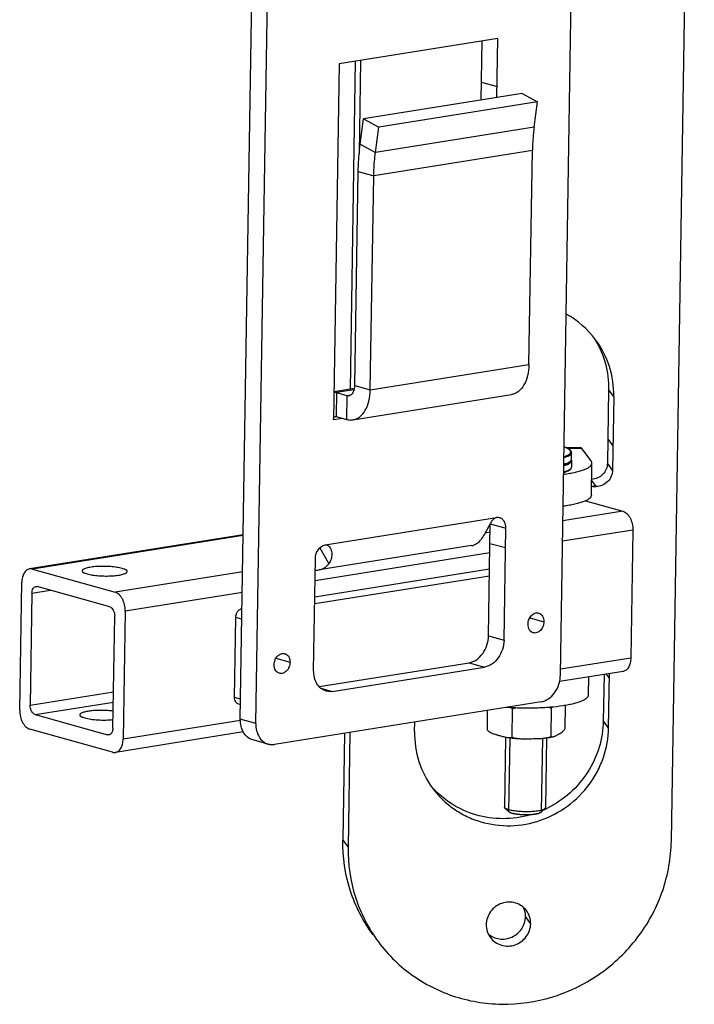
# Model space of a CAD drawing. Units: millimetres. Extents: x 1000 to 5500, y 2 to 2102.
# Drawn here: x 5168 to 5251, y 283 to 403 of the extents above; entities that cross this region are included whole.
import ezdxf

# ---------------------------------------------------------------- set-up
doc = ezdxf.new("R2010")
doc.units = ezdxf.units.MM
doc.header["$LTSCALE"] = 30.734
doc.layers.get('0').update_dxf_attribs({"linetype": 'CONTINUOUS'})

msp = doc.modelspace()

# ---------------------------------------------------------------- linework, layer by layer
at = {"color": 7, "linetype": 'Continuous'}
for p, q in [((5234.436, 323.456), (5238.597, 584.219)), ((5195.336, 318.051), (5199.496, 578.814)), ((5197.231, 317.523), (5201.391, 578.286)), ((5247.982, 303.186), (5250.787, 478.981)), ((5226.785, 401.143), (5207.407, 398.053)), ((5224.761, 393.625), (5224.876, 400.838)), ((5226.669, 393.93), (5226.785, 401.143)), ((5207.407, 398.053), (5206.713, 354.592)), ((5209.378, 398.367), (5208.739, 358.321)), ((5210.031, 398.471), (5209.849, 387.062)), ((5229.774, 394.425), (5210.397, 391.335)), ((5229.774, 394.425), (5231.632, 393.397)), ((5231.632, 393.397), (5212.254, 390.307)), ((5231.216, 390.298), (5231.632, 393.397)), ((5209.98, 388.236), (5210.397, 391.335)), ((5210.397, 391.335), (5212.254, 390.307)), ((5211.838, 387.208), (5212.254, 390.307)), ((5230.59, 361.335), (5231.007, 387.46)), ((5209.318, 358.772), (5209.734, 384.898)), ((5211.212, 358.245), (5211.629, 384.37)), ((5209.279, 358.407), (5206.768, 358.007)), ((5240.315, 358.287), (5240.172, 349.302)), ((5207.084, 357.922), (5208.347, 357.571)), ((5209.079, 354.592), (5228.457, 357.682)), ((5240.953, 357.431), (5240.81, 348.446)), ((5207.037, 354.993), (5208.3, 354.641)), ((5236.893, 351.201), (5235.157, 351.168)), ((5238.184, 349.587), (5237.068, 351.086)), ((5235.782, 349.787), (5235.794, 350.568)), ((5235.779, 349.591), (5235.766, 348.81)), ((5238.224, 345.4), (5238.286, 349.306)), ((5237.503, 344.708), (5242.05, 343.443)), ((5225.651, 328.243), (5225.869, 341.916)), ((5227.546, 327.715), (5227.764, 341.388)), ((5195.695, 340.552), (5169.588, 336.389)), ((5243.282, 341.138), (5243.033, 325.512)), ((5223.565, 339.235), (5204.963, 336.269)), ((5204.292, 324.007), (5204.51, 337.68)), ((5169.935, 336.367), (5180.041, 333.555)), ((5204.422, 332.164), (5225.768, 335.567)), ((5204.436, 332.995), (5225.781, 336.399)), ((5168.391, 319.139), (5168.64, 334.766)), ((5179.378, 331.777), (5170.535, 334.238)), ((5169.888, 333.437), (5169.67, 319.764)), ((5179.776, 316.952), (5179.994, 330.625)), ((5181.273, 331.25), (5181.023, 315.624)), ((5194.635, 320.717), (5194.79, 330.483)), ((5204.966, 322.022), (5223.279, 324.942)), ((5206.571, 321.448), (5225.174, 324.415)), ((5242.084, 323.888), (5234.334, 322.652)), ((5239.761, 323.518), (5239.67, 317.855)), ((5240.308, 316.998), (5240.414, 323.622)), ((5237.87, 323.216), (5237.834, 320.984)), ((5195.364, 319.815), (5195.142, 319.877)), ((5232.064, 320.155), (5199.509, 314.964)), ((5235.004, 316.899), (5235.049, 319.734)), ((5170.286, 318.612), (5179.128, 316.151)), ((5225.506, 316.715), (5225.544, 319.116)), ((5228.545, 315.869), (5228.599, 319.287)), ((5233.294, 315.961), (5233.349, 319.38)), ((5216.618, 316.539), (5216.637, 317.695)), ((5179.729, 314.022), (5169.623, 316.834)), ((5195.702, 316.492), (5180.075, 314)), ((5208.069, 316.329), (5207.861, 303.276)), ((5208.722, 316.433), (5208.499, 302.42)), ((5198.752, 315.004), (5196.857, 315.531)), ((5227.74, 315.86), (5227.604, 307.325)), ((5232.739, 315.775), (5232.603, 307.245)), ((5227.663, 307.206), (5228.143, 306.734)), ((5232.54, 307.128), (5232.045, 306.671))]:
    msp.add_line(p, q, dxfattribs=at)
at = {"color": 9, "linetype": 'Continuous'}
for p, q in [((5224.796, 395.81), (5226.691, 395.283)), ((5231.216, 390.298), (5211.838, 387.208)), ((5209.98, 388.236), (5211.838, 387.208)), ((5231.007, 387.46), (5211.629, 384.37)), ((5209.734, 384.898), (5211.629, 384.37)), ((5211.212, 358.245), (5230.59, 361.335)), ((5209.245, 358.267), (5207.084, 357.922)), ((5209.318, 358.772), (5211.212, 358.245)), ((5240.953, 357.431), (5240.315, 358.287)), ((5207.084, 357.922), (5207.037, 354.993)), ((5208.347, 357.571), (5208.3, 354.641)), ((5208.347, 357.571), (5208.844, 357.65)), ((5207.834, 354.771), (5206.713, 354.592)), ((5240.219, 352.232), (5240.857, 351.376)), ((5237.068, 351.086), (5235.397, 351.053)), ((5240.81, 348.446), (5240.172, 349.302)), ((5238.805, 346.455), (5238.24, 346.444)), ((5238.805, 346.455), (5238.252, 347.196)), ((5205.696, 339.331), (5226.625, 342.668)), ((5242.05, 343.443), (5234.736, 342.277)), ((5225.869, 341.916), (5227.764, 341.388)), ((5195.693, 340.475), (5169.935, 336.367)), ((5225.852, 340.86), (5225.22, 340.759)), ((5243.282, 341.138), (5234.696, 339.769)), ((5205.043, 338.961), (5206.132, 337.033)), ((5227.725, 338.947), (5225.83, 339.474)), ((5225.812, 338.352), (5204.467, 334.949)), ((5195.623, 336.04), (5180.041, 333.555)), ((5169.888, 333.437), (5172.129, 333.795)), ((5195.583, 333.532), (5181.273, 331.25)), ((5195.531, 330.277), (5194.79, 330.483)), ((5230.696, 330.431), (5232.414, 329.953)), ((5225.651, 328.243), (5227.546, 327.715)), ((5199.691, 325.487), (5201.409, 325.009)), ((5223.279, 324.942), (5225.174, 324.415)), ((5243.033, 325.512), (5234.447, 324.143)), ((5240.027, 323.56), (5240.405, 323.054)), ((5169.67, 319.764), (5179.846, 321.387)), ((5205.153, 321.843), (5206.571, 321.448)), ((5170.286, 318.612), (5179.826, 320.133)), ((5195.375, 320.511), (5194.635, 320.717)), ((5195.34, 317.907), (5181.023, 315.624)), ((5197.231, 317.523), (5195.336, 318.051)), ((5240.308, 316.998), (5239.67, 317.855)), ((5179.128, 316.151), (5179.46, 316.204)), ((5207.861, 303.276), (5208.499, 302.42)), ((5230.799, 293.089), (5230.161, 293.945))]:
    msp.add_line(p, q, dxfattribs=at)
at = {"color": 2, "linetype": 'Continuous'}
for p, q in [((5228.239, 315.784), (5228.096, 306.828)), ((5232.238, 315.72), (5232.095, 306.765)), ((5228.151, 306.726), (5228.143, 306.734)), ((5228.158, 306.72), (5228.151, 306.726)), ((5228.208, 306.683), (5228.205, 306.686)), ((5228.274, 306.648), (5228.267, 306.651)), ((5228.35, 306.614), (5228.346, 306.615))]:
    msp.add_line(p, q, dxfattribs=at)
at = {"color": 7, "linetype": 'Continuous'}
for centre, radius, start, end in [((5229.747, 357.67), 11.208, 36.71115, 61.23814), ((5229.131, 358.554), 11.174, 31.2155, 31.93281), ((5238.714, 350.947), 4.493, 263.96029, 271.15802), ((5205.757, 338.826), 0.511, 65.87442, 73.72115), ((5227.316, 318.302), 12.411, 294.06347, 295.05514), ((5227.313, 318.307), 12.418, 295.0551, 295.5424), ((5227.312, 318.31), 12.421, 295.54242, 296.48404), ((5227.526, 293.987), 2.635, 359.09354, 5.30702)]:
    msp.add_arc(centre, radius, start, end, dxfattribs=at)
for points, knots in [([(5231.216, 390.298), (5231.185, 390.066), (5231.074, 389.124), (5231.019, 388.175), (5231.007, 387.46)], [0, 0, 0, 0, 0.7010009, 2.8462869, 2.8462869, 2.8462869, 2.8462869]), ([(5209.734, 384.898), (5209.739, 385.181), (5209.773, 386.296), (5209.87, 387.41), (5209.98, 388.236)], [0, 0, 0, 0, 0.8490374, 3.3485519, 3.3485519, 3.3485519, 3.3485519]), ([(5211.629, 384.37), (5211.633, 384.611), (5211.662, 385.559), (5211.744, 386.506), (5211.838, 387.208)], [0, 0, 0, 0, 0.7216818, 2.8462691, 2.8462691, 2.8462691, 2.8462691]), ([(5238.687, 364.345), (5239.233, 363.445), (5240.074, 361.474), (5240.332, 359.347), (5240.315, 358.287)], [0, 0, 0, 0, 3.1562086, 6.3344593, 6.3344593, 6.3344593, 6.3344593]), ([(5240.953, 357.431), (5240.973, 358.666), (5240.614, 361.152), (5239.464, 363.386), (5238.732, 364.37)], [0, 0, 0, 0, 3.7057866, 7.3849901, 7.3849901, 7.3849901, 7.3849901]), ([(5230.59, 361.335), (5230.583, 360.879), (5230.483, 360.015), (5230.058, 358.868), (5229.47, 358.138), (5228.904, 357.795), (5228.605, 357.706), (5228.456, 357.682)], [0, 0, 0, 0, 1.3671196, 2.585484, 3.6289622, 4.0999184, 4.552935, 4.552935, 4.552935, 4.552935]), ([(5208.986, 357.77), (5209.039, 357.828), (5209.244, 358.123), (5209.313, 358.494), (5209.318, 358.772)], [0, 0, 0, 0, 0.234437, 1.0687589, 1.0687589, 1.0687589, 1.0687589]), ([(5209.078, 354.592), (5209.228, 354.616), (5209.527, 354.705), (5210.092, 355.048), (5210.68, 355.778), (5211.105, 356.925), (5211.205, 357.789), (5211.212, 358.245)], [0, 0, 0, 0, 0.4530167, 0.9239728, 1.967451, 3.1858155, 4.552935, 4.552935, 4.552935, 4.552935]), ([(5206.767, 357.975), (5206.847, 357.971), (5206.953, 357.956), (5207.057, 357.93), (5207.084, 357.922)], [0, 0, 0, 0, 0.23974082, 0.32138662, 0.32138662, 0.32138662, 0.32138662]), ([(5208.347, 357.571), (5208.368, 357.565), (5208.453, 357.546), (5208.543, 357.544), (5208.607, 357.555)], [0, 0, 0, 0, 0.06712454, 0.26182205, 0.26182205, 0.26182205, 0.26182205]), ([(5208.607, 357.555), (5208.677, 357.566), (5208.819, 357.618), (5208.935, 357.714), (5208.986, 357.77)], [0, 0, 0, 0, 0.21330724, 0.44258177, 0.44258177, 0.44258177, 0.44258177]), ([(5206.713, 354.592), (5206.714, 354.643), (5206.725, 354.738), (5206.772, 354.866), (5206.847, 354.96), (5206.916, 354.992), (5206.949, 354.998)], [0, 0, 0, 0, 0.15147849, 0.28671457, 0.40241789, 0.5042026, 0.5042026, 0.5042026, 0.5042026]), ([(5208.3, 354.641), (5208.365, 354.623), (5208.619, 354.565), (5208.887, 354.561), (5209.078, 354.592)], [0, 0, 0, 0, 0.20097244, 0.78329537, 0.78329537, 0.78329537, 0.78329537]), ([(5235.794, 350.569), (5235.795, 350.607), (5235.785, 350.664), (5235.756, 350.734), (5235.726, 350.784), (5235.689, 350.832), (5235.629, 350.895), (5235.538, 350.969), (5235.407, 351.051), (5235.253, 351.129), (5235.076, 351.203), (5234.948, 351.248), (5234.881, 351.271)], [0, 0, 0, 0, 0.1122734, 0.1692095, 0.2274094, 0.2877507, 0.3507668, 0.486845, 0.6398018, 0.8119359, 1.0042152, 1.2168956, 1.2168956, 1.2168956, 1.2168956]), ([(5237.068, 351.086), (5237.054, 351.104), (5237.01, 351.158), (5236.941, 351.202), (5236.893, 351.201)], [0, 0, 0, 0, 0.06724958, 0.21369351, 0.21369351, 0.21369351, 0.21369351]), ([(5234.847, 349.113), (5234.915, 349.134), (5235.044, 349.175), (5235.224, 349.244), (5235.38, 349.317), (5235.513, 349.394), (5235.623, 349.478), (5235.709, 349.57), (5235.757, 349.656), (5235.778, 349.73), (5235.782, 349.768), (5235.782, 349.787)], [0, 0, 0, 0, 0.2130243, 0.405569, 0.5778611, 0.7309017, 0.8673525, 0.9905818, 1.1049362, 1.1610993, 1.2181473, 1.2181473, 1.2181473, 1.2181473]), ([(5234.827, 347.953), (5235.081, 347.987), (5235.563, 348.059), (5236.242, 348.192), (5236.836, 348.343), (5237.336, 348.508), (5237.737, 348.685), (5238.034, 348.873), (5238.23, 349.074), (5238.285, 349.234), (5238.286, 349.305)], [0, 0, 0, 0, 0.7668053, 1.4614173, 2.0756235, 2.6029277, 3.0398372, 3.387058, 3.6540704, 3.8682345, 3.8682345, 3.8682345, 3.8682345]), ([(5235.766, 348.81), (5235.766, 348.791), (5235.762, 348.753), (5235.742, 348.68), (5235.693, 348.593), (5235.608, 348.501), (5235.498, 348.418), (5235.365, 348.34), (5235.208, 348.267), (5235.028, 348.198), (5234.899, 348.157), (5234.831, 348.137)], [0, 0, 0, 0, 0.0570434, 0.1132026, 0.2275683, 0.3508305, 0.4872731, 0.6403233, 0.8126385, 1.0052008, 1.2182445, 1.2182445, 1.2182445, 1.2182445]), ([(5235.765, 349.69), (5235.768, 349.682), (5235.776, 349.65), (5235.779, 349.616), (5235.779, 349.591)], [0, 0, 0, 0, 0.024790771, 0.099831085, 0.099831085, 0.099831085, 0.099831085]), ([(5238.286, 349.305), (5238.286, 349.329), (5238.279, 349.43), (5238.23, 349.525), (5238.184, 349.587)], [0, 0, 0, 0, 0.07075949, 0.30329462, 0.30329462, 0.30329462, 0.30329462]), ([(5240.172, 349.302), (5240.168, 349.054), (5240.061, 348.55), (5239.636, 347.908), (5239.007, 347.459), (5238.506, 347.33), (5238.255, 347.314)], [0, 0, 0, 0, 0.74614, 1.501163, 2.2595261, 3.014207, 3.014207, 3.014207, 3.014207]), ([(5240.81, 348.446), (5240.806, 348.19), (5240.693, 347.672), (5240.244, 347.018), (5239.584, 346.573), (5239.063, 346.46), (5238.805, 346.455)], [0, 0, 0, 0, 0.7678237, 1.5449298, 2.3251202, 3.1004677, 3.1004677, 3.1004677, 3.1004677]), ([(5238.224, 345.399), (5238.222, 345.327), (5238.168, 345.168), (5237.971, 344.967), (5237.674, 344.778), (5237.273, 344.601), (5236.773, 344.436), (5236.179, 344.286), (5235.5, 344.153), (5235.018, 344.08), (5234.765, 344.047)], [0, 0, 0, 0, 0.214164, 0.4811764, 0.8283973, 1.2653068, 1.7926109, 2.4068172, 3.1014291, 3.8682345, 3.8682345, 3.8682345, 3.8682345]), ([(5226.625, 342.668), (5226.498, 342.648), (5226.252, 342.493), (5225.994, 342.156), (5225.764, 341.772), (5225.489, 341.253), (5225.17, 340.649), (5224.884, 340.198), (5224.735, 339.999)], [0, 0, 0, 0, 0.3838449, 0.8193291, 1.2728888, 1.7247272, 2.5798332, 3.3235308, 3.3235308, 3.3235308, 3.3235308]), ([(5227.003, 342.648), (5226.912, 342.673), (5226.783, 342.686), (5226.657, 342.673), (5226.625, 342.668)], [0, 0, 0, 0, 0.28380601, 0.38063798, 0.38063798, 0.38063798, 0.38063798]), ([(5227.764, 341.388), (5227.766, 341.535), (5227.737, 341.82), (5227.586, 342.205), (5227.338, 342.501), (5227.116, 342.617), (5227.003, 342.648)], [0, 0, 0, 0, 0.4400532, 0.8484578, 1.2230583, 1.5753066, 1.5753066, 1.5753066, 1.5753066]), ([(5242.05, 343.443), (5242.229, 343.393), (5242.488, 343.226), (5242.759, 342.917), (5243.013, 342.51), (5243.229, 341.912), (5243.286, 341.398), (5243.282, 341.138)], [0, 0, 0, 0, 0.5582782, 0.8817428, 1.2323246, 1.9895677, 2.768442, 2.768442, 2.768442, 2.768442]), ([(5204.51, 337.68), (5204.514, 337.875), (5204.58, 338.262), (5204.836, 338.776), (5205.214, 339.165), (5205.538, 339.305), (5205.696, 339.331)], [0, 0, 0, 0, 0.5830092, 1.1600678, 1.6974094, 2.180005, 2.180005, 2.180005, 2.180005]), ([(5205.966, 339.293), (5206.155, 339.208), (5206.36, 338.918), (5206.479, 338.516), (5206.524, 338.091), (5206.446, 337.569), (5206.254, 337.195), (5206.132, 337.033)], [0, 0, 0, 0, 0.6229379, 0.9469358, 1.2687888, 1.895131, 2.5032835, 2.5032835, 2.5032835, 2.5032835]), ([(5223.565, 339.235), (5223.788, 339.271), (5224.244, 339.456), (5224.586, 339.8), (5224.735, 339.999)], [0, 0, 0, 0, 0.6773345, 1.4238381, 1.4238381, 1.4238381, 1.4238381]), ([(5180.894, 336.456), (5180.689, 336.513), (5180.228, 336.602), (5179.484, 336.683), (5178.674, 336.715), (5177.991, 336.699), (5177.47, 336.658), (5177.117, 336.616), (5176.803, 336.563), (5176.535, 336.499), (5176.318, 336.428), (5176.173, 336.358), (5176.089, 336.297), (5176.047, 336.253), (5176.02, 336.208), (5176.013, 336.175), (5176.013, 336.16)], [0, 0, 0, 0, 0.6375302, 1.4071459, 2.2420323, 3.0679238, 3.4544293, 3.8117673, 4.1323259, 4.4095838, 4.6387259, 4.8173349, 4.8882563, 4.9481311, 4.9991595, 5.0450414, 5.0450414, 5.0450414, 5.0450414]), ([(5204.962, 336.269), (5205.185, 336.305), (5205.641, 336.489), (5205.983, 336.834), (5206.132, 337.033)], [0, 0, 0, 0, 0.6773345, 1.4238381, 1.4238381, 1.4238381, 1.4238381]), ([(5169.589, 336.389), (5169.522, 336.378), (5169.389, 336.339), (5169.207, 336.228), (5169.044, 336.07), (5168.852, 335.793), (5168.687, 335.352), (5168.643, 334.968), (5168.64, 334.766)], [0, 0, 0, 0, 0.2013443, 0.4106603, 0.6344428, 0.8766125, 1.4181152, 2.0257287, 2.0257287, 2.0257287, 2.0257287]), ([(5169.935, 336.367), (5169.906, 336.375), (5169.793, 336.401), (5169.674, 336.403), (5169.589, 336.389)], [0, 0, 0, 0, 0.0893165, 0.34811321, 0.34811321, 0.34811321, 0.34811321]), ([(5176.013, 336.16), (5176.012, 336.075), (5176.127, 335.979), (5176.262, 335.907), (5176.415, 335.841), (5176.541, 335.801), (5176.631, 335.776)], [0, 0, 0, 0, 0.25539786, 0.35603147, 0.47270767, 0.75231143, 0.75231143, 0.75231143, 0.75231143]), ([(5176.631, 335.776), (5176.836, 335.719), (5177.297, 335.63), (5178.041, 335.549), (5178.851, 335.517), (5179.534, 335.533), (5180.056, 335.574), (5180.408, 335.616), (5180.722, 335.669), (5180.99, 335.733), (5181.208, 335.804), (5181.352, 335.874), (5181.436, 335.935), (5181.478, 335.979), (5181.505, 336.024), (5181.512, 336.057), (5181.512, 336.072)], [0, 0, 0, 0, 0.6375302, 1.4071459, 2.2420323, 3.0679238, 3.4544293, 3.8117673, 4.1323259, 4.4095838, 4.6387259, 4.8173349, 4.8882563, 4.9481311, 4.9991595, 5.0450414, 5.0450414, 5.0450414, 5.0450414]), ([(5181.512, 336.072), (5181.514, 336.157), (5181.398, 336.253), (5181.263, 336.325), (5181.11, 336.391), (5180.984, 336.431), (5180.894, 336.456)], [0, 0, 0, 0, 0.25539786, 0.35603147, 0.47270767, 0.75231143, 0.75231143, 0.75231143, 0.75231143]), ([(5204.488, 336.267), (5204.528, 336.261), (5204.685, 336.244), (5204.846, 336.25), (5204.962, 336.269)], [0, 0, 0, 0, 0.12051173, 0.4755114, 0.4755114, 0.4755114, 0.4755114]), ([(5169.888, 333.437), (5169.889, 333.539), (5169.912, 333.73), (5170.006, 333.985), (5170.156, 334.174), (5170.295, 334.238), (5170.362, 334.249)], [0, 0, 0, 0, 0.3036123, 0.5742583, 0.8060479, 1.0097218, 1.0097218, 1.0097218, 1.0097218]), ([(5170.362, 334.249), (5170.376, 334.251), (5170.434, 334.257), (5170.493, 334.25), (5170.535, 334.238)], [0, 0, 0, 0, 0.04303198, 0.17452926, 0.17452926, 0.17452926, 0.17452926]), ([(5181.273, 331.25), (5181.277, 331.51), (5181.22, 332.024), (5181.004, 332.622), (5180.75, 333.029), (5180.479, 333.338), (5180.22, 333.505), (5180.041, 333.555)], [0, 0, 0, 0, 0.7788742, 1.5361173, 1.8866991, 2.2101637, 2.768442, 2.768442, 2.768442, 2.768442]), ([(5179.378, 331.777), (5179.571, 331.723), (5179.769, 331.493), (5179.9, 331.197), (5179.974, 330.95), (5179.996, 330.755), (5179.994, 330.625)], [0, 0, 0, 0, 0.6031612, 0.7892954, 0.9825462, 1.3720001, 1.3720001, 1.3720001, 1.3720001]), ([(5194.79, 330.483), (5194.792, 330.609), (5194.835, 330.862), (5194.998, 331.198), (5195.24, 331.457), (5195.448, 331.556), (5195.551, 331.578)], [0, 0, 0, 0, 0.3791655, 0.7551845, 1.1068203, 1.4237813, 1.4237813, 1.4237813, 1.4237813]), ([(5230.476, 329.644), (5230.479, 329.84), (5230.559, 330.228), (5230.856, 330.713), (5231.231, 330.976), (5231.553, 331.04), (5231.708, 331.022), (5231.781, 331.002)], [0, 0, 0, 0, 0.5885696, 1.1602151, 1.6722732, 1.906497, 2.1318673, 2.1318673, 2.1318673, 2.1318673]), ([(5231.781, 331.002), (5231.875, 330.976), (5232.059, 330.879), (5232.266, 330.633), (5232.391, 330.312), (5232.416, 330.075), (5232.414, 329.953)], [0, 0, 0, 0, 0.2933277, 0.6051254, 0.9454438, 1.3116045, 1.3116045, 1.3116045, 1.3116045]), ([(5231.109, 328.594), (5231.015, 328.621), (5230.83, 328.717), (5230.624, 328.964), (5230.498, 329.284), (5230.474, 329.522), (5230.476, 329.644)], [0, 0, 0, 0, 0.2933277, 0.6051254, 0.9454438, 1.3116045, 1.3116045, 1.3116045, 1.3116045]), ([(5232.414, 329.953), (5232.411, 329.757), (5232.331, 329.368), (5232.033, 328.883), (5231.658, 328.62), (5231.336, 328.557), (5231.181, 328.574), (5231.109, 328.594)], [0, 0, 0, 0, 0.5885696, 1.1602151, 1.6722732, 1.906497, 2.1318673, 2.1318673, 2.1318673, 2.1318673]), ([(5223.279, 324.942), (5223.597, 324.993), (5224.244, 325.274), (5225, 326.051), (5225.511, 327.078), (5225.645, 327.854), (5225.651, 328.243)], [0, 0, 0, 0, 0.9652, 2.0398891, 3.1940098, 4.3600097, 4.3600097, 4.3600097, 4.3600097]), ([(5227.546, 327.715), (5227.54, 327.327), (5227.406, 326.551), (5226.895, 325.523), (5226.139, 324.746), (5225.491, 324.465), (5225.174, 324.415)], [0, 0, 0, 0, 1.1659999, 2.3201206, 3.3948097, 4.3600097, 4.3600097, 4.3600097, 4.3600097]), ([(5199.471, 324.7), (5199.474, 324.896), (5199.554, 325.284), (5199.851, 325.769), (5200.226, 326.032), (5200.548, 326.096), (5200.704, 326.078), (5200.776, 326.058)], [0, 0, 0, 0, 0.5885696, 1.1602151, 1.6722732, 1.906497, 2.1318673, 2.1318673, 2.1318673, 2.1318673]), ([(5200.776, 326.058), (5200.87, 326.032), (5201.055, 325.935), (5201.261, 325.689), (5201.387, 325.368), (5201.411, 325.131), (5201.409, 325.009)], [0, 0, 0, 0, 0.2933277, 0.6051254, 0.9454438, 1.3116045, 1.3116045, 1.3116045, 1.3116045]), ([(5200.104, 323.65), (5200.01, 323.677), (5199.826, 323.773), (5199.619, 324.02), (5199.493, 324.34), (5199.469, 324.578), (5199.471, 324.7)], [0, 0, 0, 0, 0.2933277, 0.6051254, 0.9454438, 1.3116045, 1.3116045, 1.3116045, 1.3116045]), ([(5201.409, 325.009), (5201.406, 324.813), (5201.326, 324.424), (5201.029, 323.939), (5200.654, 323.676), (5200.332, 323.613), (5200.176, 323.63), (5200.104, 323.65)], [0, 0, 0, 0, 0.5885696, 1.1602151, 1.6722732, 1.906497, 2.1318673, 2.1318673, 2.1318673, 2.1318673]), ([(5243.033, 325.512), (5243.029, 325.309), (5242.985, 324.925), (5242.821, 324.484), (5242.629, 324.207), (5242.466, 324.049), (5242.283, 323.939), (5242.15, 323.899), (5242.084, 323.888)], [0, 0, 0, 0, 0.6076135, 1.1491162, 1.3912859, 1.6150684, 1.8243844, 2.0257287, 2.0257287, 2.0257287, 2.0257287]), ([(5205.814, 321.488), (5205.588, 321.551), (5205.144, 321.782), (5204.648, 322.374), (5204.346, 323.144), (5204.288, 323.714), (5204.292, 324.007)], [0, 0, 0, 0, 0.7045008, 1.4537034, 2.2705095, 3.1506006, 3.1506006, 3.1506006, 3.1506006]), ([(5232.064, 320.155), (5232.382, 320.206), (5233.029, 320.487), (5233.785, 321.264), (5234.296, 322.292), (5234.43, 323.068), (5234.436, 323.456)], [0, 0, 0, 0, 0.9652, 2.0398891, 3.1940098, 4.3600097, 4.3600097, 4.3600097, 4.3600097]), ([(5206.571, 321.448), (5206.507, 321.438), (5206.255, 321.411), (5205.996, 321.437), (5205.814, 321.488)], [0, 0, 0, 0, 0.19366603, 0.76128873, 0.76128873, 0.76128873, 0.76128873]), ([(5237.834, 320.983), (5237.833, 320.916), (5237.785, 320.767), (5237.61, 320.575), (5237.344, 320.396), (5236.985, 320.226), (5236.536, 320.066), (5236.002, 319.92), (5235.389, 319.788), (5234.439, 319.628), (5233.117, 319.482), (5231.42, 319.392), (5229.642, 319.386), (5228.441, 319.439), (5227.843, 319.481)], [0, 0, 0, 0, 0.201427, 0.4480256, 0.7644401, 1.1601645, 1.6366872, 2.1919273, 2.8209243, 3.5173972, 5.0800633, 6.8068047, 8.6138571, 10.4126596, 10.4126596, 10.4126596, 10.4126596]), ([(5170.286, 318.612), (5170.092, 318.666), (5169.894, 318.896), (5169.763, 319.193), (5169.689, 319.439), (5169.668, 319.635), (5169.67, 319.764)], [0, 0, 0, 0, 0.6031612, 0.7892954, 0.9825462, 1.3720001, 1.3720001, 1.3720001, 1.3720001]), ([(5195.142, 319.877), (5195.066, 319.898), (5194.919, 319.975), (5194.753, 320.172), (5194.652, 320.429), (5194.633, 320.619), (5194.635, 320.717)], [0, 0, 0, 0, 0.2348236, 0.4845735, 0.7568056, 1.050203, 1.050203, 1.050203, 1.050203]), ([(5168.391, 319.139), (5168.387, 318.88), (5168.444, 318.365), (5168.659, 317.767), (5168.914, 317.361), (5169.185, 317.052), (5169.444, 316.884), (5169.623, 316.834)], [0, 0, 0, 0, 0.7788742, 1.5361173, 1.8866991, 2.2101637, 2.768442, 2.768442, 2.768442, 2.768442]), ([(5175.732, 318.58), (5175.731, 318.495), (5175.847, 318.399), (5175.982, 318.328), (5176.135, 318.261), (5176.261, 318.222), (5176.35, 318.197)], [0, 0, 0, 0, 0.25539786, 0.35603147, 0.47270767, 0.75231143, 0.75231143, 0.75231143, 0.75231143]), ([(5179.81, 319.032), (5179.59, 319.062), (5179.136, 319.106), (5178.445, 319.133), (5177.757, 319.123), (5177.206, 319.083), (5176.802, 319.031), (5176.537, 318.985), (5176.305, 318.932), (5176.108, 318.873), (5175.95, 318.809), (5175.833, 318.74), (5175.755, 318.667), (5175.733, 318.607), (5175.732, 318.58)], [0, 0, 0, 0, 0.6638753, 1.3695726, 2.0722407, 2.7273446, 3.0241026, 3.2941969, 3.5336837, 3.7395381, 3.9096994, 4.0440092, 4.1455664, 4.2250693, 4.2250693, 4.2250693, 4.2250693]), ([(5228.599, 319.287), (5228.584, 319.303), (5228.524, 319.36), (5228.459, 319.412), (5228.409, 319.447)], [0, 0, 0, 0, 0.06411751, 0.24902878, 0.24902878, 0.24902878, 0.24902878]), ([(5228.979, 319.421), (5228.947, 319.413), (5228.817, 319.377), (5228.691, 319.33), (5228.599, 319.287)], [0, 0, 0, 0, 0.10060185, 0.40282573, 0.40282573, 0.40282573, 0.40282573]), ([(5233.349, 319.38), (5233.321, 319.392), (5233.21, 319.436), (5233.094, 319.47), (5233.007, 319.491)], [0, 0, 0, 0, 0.08977722, 0.35983927, 0.35983927, 0.35983927, 0.35983927]), ([(5233.445, 319.528), (5233.437, 319.517), (5233.402, 319.469), (5233.371, 319.419), (5233.349, 319.38)], [0, 0, 0, 0, 0.04189873, 0.177261, 0.177261, 0.177261, 0.177261]), ([(5176.35, 318.197), (5176.46, 318.166), (5176.697, 318.112), (5177.229, 318.022), (5177.968, 317.954), (5178.88, 317.936), (5179.495, 317.968), (5179.793, 317.998)], [0, 0, 0, 0, 0.3398376, 0.7301376, 1.6175744, 2.5641957, 3.463058, 3.463058, 3.463058, 3.463058]), ([(5196.857, 315.531), (5196.631, 315.594), (5196.188, 315.826), (5195.691, 316.418), (5195.389, 317.187), (5195.331, 317.757), (5195.336, 318.051)], [0, 0, 0, 0, 0.7045008, 1.4537034, 2.2705095, 3.1506006, 3.1506006, 3.1506006, 3.1506006]), ([(5197.231, 317.523), (5197.226, 317.23), (5197.284, 316.66), (5197.586, 315.89), (5198.082, 315.299), (5198.526, 315.067), (5198.752, 315.004)], [0, 0, 0, 0, 0.8800911, 1.6968972, 2.4460998, 3.1506006, 3.1506006, 3.1506006, 3.1506006]), ([(5239.67, 317.855), (5239.653, 316.762), (5239.303, 314.559), (5237.895, 311.522), (5235.714, 308.957), (5233.847, 307.689), (5232.851, 307.193)], [0, 0, 0, 0, 3.2790456, 6.5897497, 9.9231057, 13.2626114, 13.2626114, 13.2626114, 13.2626114]), ([(5179.302, 316.14), (5179.288, 316.138), (5179.23, 316.132), (5179.171, 316.139), (5179.128, 316.151)], [0, 0, 0, 0, 0.04303198, 0.17452926, 0.17452926, 0.17452926, 0.17452926]), ([(5179.776, 316.952), (5179.774, 316.851), (5179.752, 316.659), (5179.657, 316.404), (5179.507, 316.216), (5179.369, 316.151), (5179.302, 316.14)], [0, 0, 0, 0, 0.3036123, 0.5742583, 0.8060479, 1.0097218, 1.0097218, 1.0097218, 1.0097218]), ([(5216.618, 316.539), (5216.598, 315.304), (5216.957, 312.818), (5218.107, 310.584), (5218.84, 309.6)], [0, 0, 0, 0, 3.7057866, 7.3849901, 7.3849901, 7.3849901, 7.3849901]), ([(5218.84, 309.6), (5219.199, 309.117), (5220, 308.206), (5221.407, 307.052), (5222.987, 306.135), (5225.272, 305.259), (5228.371, 304.858), (5232.072, 305.536), (5235.423, 307.296), (5237.661, 309.532), (5238.983, 311.649), (5239.961, 313.92), (5240.289, 315.774), (5240.308, 316.998)], [0, 0, 0, 0, 1.8078782, 3.6190565, 5.4365393, 7.2626737, 10.9345278, 14.6459671, 18.3819502, 22.1184499, 23.9845375, 25.8419724, 29.5157377, 29.5157377, 29.5157377, 29.5157377]), ([(5225.506, 316.715), (5225.561, 316.66), (5225.678, 316.562), (5225.925, 316.407), (5226.185, 316.298), (5226.444, 316.213), (5226.637, 316.156), (5226.829, 316.101), (5226.958, 316.066), (5227.022, 316.048)], [0, 0, 0, 0, 0.2347019, 0.4551959, 0.8719414, 1.0743181, 1.2749088, 1.474703, 1.6742682, 1.6742682, 1.6742682, 1.6742682]), ([(5233.574, 315.92), (5233.623, 315.931), (5233.72, 315.964), (5233.861, 316.032), (5234.003, 316.108), (5234.098, 316.16), (5234.145, 316.186)], [0, 0, 0, 0, 0.14938666, 0.30681628, 0.46856238, 0.63160663, 0.63160663, 0.63160663, 0.63160663]), ([(5234.145, 316.186), (5234.181, 316.206), (5234.254, 316.246), (5234.4, 316.327), (5234.547, 316.414), (5234.691, 316.521), (5234.8, 316.621), (5234.909, 316.746), (5234.973, 316.845), (5235.004, 316.899)], [0, 0, 0, 0, 0.1234288, 0.2472901, 0.501558, 0.6369099, 0.7830117, 0.9459571, 1.1340171, 1.1340171, 1.1340171, 1.1340171]), ([(5180.075, 314), (5180.141, 314.011), (5180.274, 314.051), (5180.456, 314.161), (5180.619, 314.319), (5180.812, 314.596), (5180.976, 315.037), (5181.02, 315.421), (5181.023, 315.624)], [0, 0, 0, 0, 0.2013443, 0.4106603, 0.6344428, 0.8766125, 1.4181152, 2.0257287, 2.0257287, 2.0257287, 2.0257287]), ([(5198.752, 315.004), (5198.813, 314.987), (5199.061, 314.933), (5199.321, 314.934), (5199.509, 314.964)], [0, 0, 0, 0, 0.1887233, 0.76136003, 0.76136003, 0.76136003, 0.76136003]), ([(5227.022, 316.048), (5227.097, 316.027), (5227.247, 315.985), (5227.473, 315.923), (5227.698, 315.867), (5227.85, 315.837), (5227.926, 315.826)], [0, 0, 0, 0, 0.23452251, 0.46862874, 0.70132609, 0.9312506, 0.9312506, 0.9312506, 0.9312506]), ([(5227.926, 315.826), (5227.978, 315.818), (5228.108, 315.803), (5228.28, 315.803), (5228.434, 315.83), (5228.509, 315.854), (5228.545, 315.869)], [0, 0, 0, 0, 0.15903106, 0.39376009, 0.51052813, 0.62812218, 0.62812218, 0.62812218, 0.62812218]), ([(5227.926, 315.826), (5228.195, 315.786), (5228.753, 315.72), (5229.314, 315.682), (5229.604, 315.668)], [0, 0, 0, 0, 0.8168122, 1.6861416, 1.6861416, 1.6861416, 1.6861416]), ([(5228.545, 315.869), (5228.627, 315.833), (5228.798, 315.775), (5229.063, 315.719), (5229.332, 315.684), (5229.513, 315.672), (5229.604, 315.668)], [0, 0, 0, 0, 0.269324, 0.5398137, 0.8111439, 1.0830882, 1.0830882, 1.0830882, 1.0830882]), ([(5229.604, 315.668), (5229.713, 315.663), (5229.931, 315.658), (5230.259, 315.659), (5230.587, 315.665), (5230.806, 315.669), (5230.916, 315.671)], [0, 0, 0, 0, 0.3276964, 0.6557237, 0.9839025, 1.3121253, 1.3121253, 1.3121253, 1.3121253]), ([(5230.916, 315.671), (5231.031, 315.673), (5231.263, 315.678), (5231.609, 315.686), (5231.957, 315.698), (5232.188, 315.714), (5232.303, 315.726)], [0, 0, 0, 0, 0.3469485, 0.6939514, 1.0411401, 1.3887144, 1.3887144, 1.3887144, 1.3887144]), ([(5232.303, 315.726), (5232.472, 315.742), (5232.726, 315.777), (5233.056, 315.864), (5233.217, 315.925), (5233.294, 315.961)], [0, 0, 0, 0, 0.5103069, 0.766358, 1.0230182, 1.0230182, 1.0230182, 1.0230182]), ([(5232.303, 315.726), (5232.527, 315.748), (5232.953, 315.799), (5233.376, 315.875), (5233.574, 315.92)], [0, 0, 0, 0, 0.6762168, 1.2865604, 1.2865604, 1.2865604, 1.2865604]), ([(5233.294, 315.961), (5233.315, 315.947), (5233.359, 315.923), (5233.431, 315.907), (5233.503, 315.907), (5233.551, 315.914), (5233.574, 315.92)], [0, 0, 0, 0, 0.07610914, 0.14769378, 0.21895637, 0.29198585, 0.29198585, 0.29198585, 0.29198585]), ([(5179.729, 314.022), (5179.758, 314.014), (5179.871, 313.988), (5179.99, 313.987), (5180.075, 314)], [0, 0, 0, 0, 0.0893165, 0.34811321, 0.34811321, 0.34811321, 0.34811321]), ([(5230.751, 306.376), (5229.67, 306.065), (5227.421, 305.743), (5224.07, 306.215), (5221.016, 307.605), (5219.337, 309.081), (5218.63, 309.917)], [0, 0, 0, 0, 3.373446, 6.7135205, 10.0204523, 13.3050676, 13.3050676, 13.3050676, 13.3050676]), ([(5227.663, 307.206), (5227.645, 307.224), (5227.616, 307.259), (5227.603, 307.304), (5227.604, 307.325)], [0, 0, 0, 0, 0.07411159, 0.13520248, 0.13520248, 0.13520248, 0.13520248]), ([(5228.165, 306.976), (5228.108, 306.992), (5228.003, 307.024), (5227.86, 307.08), (5227.748, 307.138), (5227.686, 307.183), (5227.663, 307.206)], [0, 0, 0, 0, 0.17832369, 0.33119347, 0.45737459, 0.55755665, 0.55755665, 0.55755665, 0.55755665]), ([(5228.545, 306.549), (5228.46, 306.573), (5228.343, 306.611), (5228.211, 306.679), (5228.162, 306.715), (5228.143, 306.734)], [0, 0, 0, 0, 0.26486334, 0.3658705, 0.44602159, 0.44602159, 0.44602159, 0.44602159]), ([(5232.54, 307.128), (5232.51, 307.101), (5232.429, 307.049), (5232.282, 306.985), (5232.092, 306.927), (5231.769, 306.854), (5231.292, 306.788), (5230.658, 306.747), (5229.982, 306.745), (5229.315, 306.781), (5228.709, 306.854), (5228.333, 306.929), (5228.165, 306.976)], [0, 0, 0, 0, 0.1230099, 0.2835865, 0.4820252, 0.7161665, 1.2765625, 1.9267282, 2.6194435, 3.3036581, 3.9289876, 4.4506689, 4.4506689, 4.4506689, 4.4506689]), ([(5232.045, 306.671), (5232.021, 306.649), (5231.956, 306.608), (5231.838, 306.557), (5231.687, 306.51), (5231.428, 306.452), (5231.046, 306.399), (5230.539, 306.366), (5229.998, 306.364), (5229.465, 306.394), (5228.98, 306.452), (5228.679, 306.512), (5228.545, 306.549)], [0, 0, 0, 0, 0.0983807, 0.2268649, 0.38558, 0.5729179, 1.0212255, 1.5413588, 2.0955404, 2.6429236, 3.1432085, 3.560553, 3.560553, 3.560553, 3.560553]), ([(5232.603, 307.245), (5232.603, 307.225), (5232.589, 307.18), (5232.558, 307.145), (5232.54, 307.128)], [0, 0, 0, 0, 0.06108292, 0.13521585, 0.13521585, 0.13521585, 0.13521585]), ([(5211.564, 291.711), (5210.342, 293.35), (5208.426, 297.075), (5207.828, 301.217), (5207.861, 303.276)], [0, 0, 0, 0, 6.1325455, 12.3090721, 12.3090721, 12.3090721, 12.3090721]), ([(5212.201, 290.855), (5212.801, 290.049), (5214.136, 288.532), (5216.481, 286.608), (5219.113, 285.08), (5221.968, 283.986), (5224.975, 283.352), (5229.092, 283.139), (5234.258, 284.081), (5239.84, 287.017), (5244.305, 291.471), (5246.745, 296.124), (5247.77, 300.117), (5247.966, 302.165), (5247.982, 303.186)], [0, 0, 0, 0, 3.0130505, 6.031658, 9.0607693, 12.1042872, 15.1646664, 18.2427037, 24.4283441, 30.654895, 36.8822938, 43.07011, 46.1499544, 49.2115147, 49.2115147, 49.2115147, 49.2115147]), ([(5208.499, 302.42), (5208.466, 300.361), (5209.064, 296.218), (5210.98, 292.494), (5212.201, 290.855)], [0, 0, 0, 0, 6.1765266, 12.3090721, 12.3090721, 12.3090721, 12.3090721]), ([(5230.29, 294.679), (5230.125, 294.9), (5229.719, 295.292), (5228.954, 295.656), (5228.106, 295.766), (5227.257, 295.61), (5226.489, 295.207), (5225.875, 294.594), (5225.474, 293.831), (5225.374, 293.264), (5225.37, 292.984)], [0, 0, 0, 0, 0.8266825, 1.6590414, 2.5005353, 3.3511033, 4.2072961, 5.0636067, 5.9144972, 6.7563852, 6.7563852, 6.7563852, 6.7563852]), ([(5230.799, 293.089), (5230.803, 293.372), (5230.721, 293.941), (5230.458, 294.453), (5230.29, 294.679)], [0, 0, 0, 0, 0.8491071, 1.6921676, 1.6921676, 1.6921676, 1.6921676]), ([(5225.599, 291.861), (5225.79, 291.692), (5226.227, 291.409), (5226.978, 291.194), (5227.767, 291.2), (5228.528, 291.427), (5229.201, 291.856), (5229.73, 292.452), (5230.072, 293.166), (5230.157, 293.687), (5230.161, 293.945)], [0, 0, 0, 0, 0.7637578, 1.5342851, 2.3129425, 3.0984379, 3.8873552, 4.6751192, 5.4578216, 6.232552, 6.232552, 6.232552, 6.232552]), ([(5225.37, 292.984), (5225.365, 292.701), (5225.448, 292.131), (5225.711, 291.619), (5225.879, 291.394)], [0, 0, 0, 0, 0.8491071, 1.6921676, 1.6921676, 1.6921676, 1.6921676]), ([(5225.879, 291.394), (5226.043, 291.173), (5226.449, 290.78), (5227.214, 290.416), (5228.063, 290.307), (5228.911, 290.462), (5229.679, 290.865), (5230.293, 291.479), (5230.695, 292.242), (5230.794, 292.808), (5230.799, 293.089)], [0, 0, 0, 0, 0.8266825, 1.6590414, 2.5005353, 3.3511033, 4.2072961, 5.0636067, 5.9144972, 6.7563852, 6.7563852, 6.7563852, 6.7563852])]:
    msp.add_open_spline(points, degree=3, knots=knots, dxfattribs=at)
for points in [[(5206.949, 354.998), (5206.978, 355.002), (5207.009, 355), (5207.037, 354.993)], [(5205.696, 339.331), (5205.764, 339.341), (5205.835, 339.336), (5205.9, 339.317)], [(5230.15, 294.23), (5230.125, 294.505), (5230.055, 294.779), (5229.944, 295.032)]]:
    msp.add_open_spline(points, degree=3, dxfattribs=at)
at = {"color": 9, "linetype": 'Continuous'}
for points, knots in [([(5234.862, 350.097), (5234.925, 350.117), (5235.046, 350.156), (5235.213, 350.221), (5235.357, 350.289), (5235.476, 350.36), (5235.571, 350.433), (5235.641, 350.508), (5235.685, 350.586), (5235.701, 350.667), (5235.687, 350.749), (5235.646, 350.828), (5235.579, 350.905), (5235.487, 350.981), (5235.37, 351.055), (5235.228, 351.128), (5235.063, 351.199), (5234.944, 351.242), (5234.881, 351.263)], [0, 0, 0, 0, 0.2001788, 0.379768, 0.5385391, 0.6766894, 0.795108, 0.8957255, 0.9821995, 1.0605462, 1.1388787, 1.2253141, 1.3258786, 1.4442326, 1.5823176, 1.7410175, 1.9205403, 2.1206491, 2.1206491, 2.1206491, 2.1206491]), ([(5234.847, 349.18), (5234.918, 349.201), (5235.053, 349.242), (5235.24, 349.311), (5235.401, 349.383), (5235.535, 349.458), (5235.641, 349.535), (5235.72, 349.616), (5235.762, 349.687), (5235.779, 349.745), (5235.782, 349.773), (5235.782, 349.787)], [0, 0, 0, 0, 0.2226473, 0.4223111, 0.598575, 0.7515294, 0.8819942, 0.9920183, 1.0856124, 1.1284375, 1.1700028, 1.1700028, 1.1700028, 1.1700028]), ([(5235.794, 350.568), (5235.794, 350.554), (5235.791, 350.526), (5235.775, 350.469), (5235.732, 350.397), (5235.654, 350.317), (5235.548, 350.239), (5235.414, 350.164), (5235.252, 350.092), (5235.065, 350.023), (5234.93, 349.982), (5234.859, 349.962)], [0, 0, 0, 0, 0.0415653, 0.0843904, 0.1779846, 0.2880086, 0.4184734, 0.5714278, 0.7476917, 0.9473555, 1.1700028, 1.1700028, 1.1700028, 1.1700028]), ([(5235.766, 348.81), (5235.766, 348.796), (5235.763, 348.768), (5235.747, 348.711), (5235.704, 348.639), (5235.626, 348.559), (5235.52, 348.481), (5235.386, 348.407), (5235.225, 348.334), (5235.038, 348.266), (5234.903, 348.224), (5234.832, 348.204)], [0, 0, 0, 0, 0.0415398, 0.0843376, 0.1778686, 0.2878094, 0.4181738, 0.5709987, 0.7471187, 0.9466082, 1.1690666, 1.1690666, 1.1690666, 1.1690666]), ([(5234.844, 348.985), (5234.916, 349.006), (5235.05, 349.047), (5235.237, 349.116), (5235.398, 349.188), (5235.532, 349.263), (5235.638, 349.34), (5235.717, 349.42), (5235.759, 349.492), (5235.776, 349.549), (5235.779, 349.577), (5235.779, 349.591)], [0, 0, 0, 0, 0.2224584, 0.4219479, 0.5980679, 0.7508928, 0.8812572, 0.991198, 1.084729, 1.1275268, 1.1690666, 1.1690666, 1.1690666, 1.1690666])]:
    msp.add_open_spline(points, degree=3, knots=knots, dxfattribs=at)
at = {"color": 2, "linetype": 'Continuous'}
for points, knots in [([(5228.205, 306.686), (5228.203, 306.687), (5228.201, 306.688), (5228.197, 306.691), (5228.193, 306.694), (5228.187, 306.697), (5228.179, 306.703), (5228.169, 306.71), (5228.162, 306.717), (5228.158, 306.72)], [0, 0, 0, 0, 0.006006339, 0.009310543, 0.013217214, 0.020956481, 0.028548848, 0.043151785, 0.058361062, 0.058361062, 0.058361062, 0.058361062]), ([(5228.267, 306.651), (5228.265, 306.652), (5228.262, 306.653), (5228.257, 306.656), (5228.252, 306.658), (5228.245, 306.662), (5228.23, 306.67), (5228.218, 306.678), (5228.208, 306.683)], [0, 0, 0, 0, 0.00704651, 0.010927686, 0.015524951, 0.024642873, 0.033608343, 0.067473037, 0.067473037, 0.067473037, 0.067473037]), ([(5228.346, 306.615), (5228.343, 306.617), (5228.34, 306.618), (5228.334, 306.62), (5228.328, 306.623), (5228.32, 306.626), (5228.307, 306.632), (5228.292, 306.639), (5228.28, 306.645), (5228.274, 306.648)], [0, 0, 0, 0, 0.008137528, 0.012625061, 0.017950292, 0.028524377, 0.038946195, 0.059178143, 0.079238421, 0.079238421, 0.079238421, 0.079238421]), ([(5228.545, 306.549), (5228.528, 306.554), (5228.503, 306.562), (5228.473, 306.571), (5228.457, 306.576), (5228.445, 306.58), (5228.432, 306.584), (5228.421, 306.588), (5228.413, 306.591), (5228.405, 306.593), (5228.396, 306.597), (5228.384, 306.601), (5228.369, 306.606), (5228.358, 306.611), (5228.35, 306.614)], [0, 0, 0, 0, 0.05351723, 0.07942087, 0.0920849, 0.10474893, 0.11847124, 0.13219355, 0.1390547, 0.1452498, 0.15697476, 0.16869972, 0.18092581, 0.20588089, 0.20588089, 0.20588089, 0.20588089]), ([(5228.787, 306.492), (5228.767, 306.496), (5228.736, 306.503), (5228.7, 306.511), (5228.68, 306.515), (5228.665, 306.519), (5228.649, 306.523), (5228.636, 306.526), (5228.625, 306.528), (5228.615, 306.531), (5228.604, 306.534), (5228.589, 306.537), (5228.57, 306.543), (5228.555, 306.547), (5228.545, 306.549)], [0, 0, 0, 0, 0.06341048, 0.09437225, 0.10960094, 0.12482962, 0.14149695, 0.15816429, 0.16649796, 0.17407294, 0.18846469, 0.20285643, 0.21797611, 0.24894435, 0.24894435, 0.24894435, 0.24894435]), ([(5232.044, 306.67), (5232.03, 306.662), (5232.01, 306.65), (5231.983, 306.633), (5231.962, 306.62), (5231.945, 306.61), (5231.932, 306.602), (5231.921, 306.595), (5231.912, 306.589), (5231.902, 306.586), (5231.891, 306.583), (5231.878, 306.578), (5231.856, 306.57), (5231.829, 306.561), (5231.796, 306.549), (5231.764, 306.538), (5231.736, 306.529), (5231.719, 306.522), (5231.711, 306.52), (5231.705, 306.517), (5231.696, 306.516), (5231.685, 306.513), (5231.671, 306.51), (5231.653, 306.506), (5231.631, 306.501), (5231.603, 306.495), (5231.567, 306.487), (5231.523, 306.478), (5231.487, 306.47), (5231.462, 306.464), (5231.448, 306.461), (5231.437, 306.459), (5231.427, 306.456), (5231.419, 306.455), (5231.406, 306.454), (5231.378, 306.45), (5231.334, 306.444), (5231.282, 306.436), (5231.23, 306.429), (5231.187, 306.423), (5231.152, 306.418), (5231.131, 306.415), (5231.113, 306.413), (5231.095, 306.41), (5231.071, 306.408), (5231.042, 306.406), (5231.003, 306.403), (5230.954, 306.399), (5230.896, 306.394), (5230.837, 306.389), (5230.788, 306.385), (5230.754, 306.382), (5230.734, 306.381), (5230.719, 306.38), (5230.704, 306.379), (5230.683, 306.379), (5230.647, 306.377), (5230.594, 306.376), (5230.531, 306.374), (5230.469, 306.372), (5230.406, 306.37), (5230.322, 306.367), (5230.215, 306.369), (5230.108, 306.37), (5230.023, 306.371), (5229.958, 306.372), (5229.905, 306.372), (5229.863, 306.375), (5229.8, 306.379), (5229.726, 306.383), (5229.642, 306.388), (5229.59, 306.391), (5229.548, 306.394), (5229.507, 306.396), (5229.457, 306.401), (5229.397, 306.407), (5229.319, 306.416), (5229.25, 306.423), (5229.191, 306.429), (5229.166, 306.432), (5229.146, 306.434), (5229.127, 306.436), (5229.105, 306.44), (5229.078, 306.444), (5229.043, 306.45), (5228.999, 306.457), (5228.946, 306.466), (5228.876, 306.478), (5228.823, 306.486), (5228.787, 306.492)], [0, 0, 0, 0, 0.0477859, 0.0716788, 0.0955717, 0.1194647, 0.1314111, 0.1433576, 0.1563095, 0.1649431, 0.1735766, 0.1908438, 0.2081109, 0.2426453, 0.2771796, 0.3117139, 0.3462482, 0.3635154, 0.3678322, 0.372149, 0.3827206, 0.3937894, 0.4048582, 0.4269958, 0.4491335, 0.4712711, 0.5155464, 0.5598217, 0.6040969, 0.6262346, 0.6373034, 0.6483722, 0.6598485, 0.6664168, 0.6729851, 0.6992584, 0.7518049, 0.8043514, 0.8568979, 0.9094445, 0.9357177, 0.961991, 0.9751276, 0.9882643, 1.0170443, 1.0464601, 1.075876, 1.1347077, 1.1935395, 1.2523712, 1.3112029, 1.3406188, 1.3553267, 1.3700347, 1.3857336, 1.4014326, 1.4328304, 1.4956262, 1.558422, 1.6212177, 1.6840135, 1.7468093, 1.8746927, 2.0031745, 2.0674154, 2.1316563, 2.1956583, 2.2272068, 2.2587553, 2.3849491, 2.448046, 2.5111429, 2.5426914, 2.5742398, 2.6343831, 2.6938024, 2.7532217, 2.8720604, 2.90177, 2.9314797, 2.9463345, 2.9611893, 2.9885518, 3.0153369, 3.042122, 3.0956922, 3.1492624, 3.2028326, 3.309973, 3.309973, 3.309973, 3.309973])]:
    msp.add_open_spline(points, degree=3, knots=knots, dxfattribs=at)

doc.saveas('drawing.dxf')
